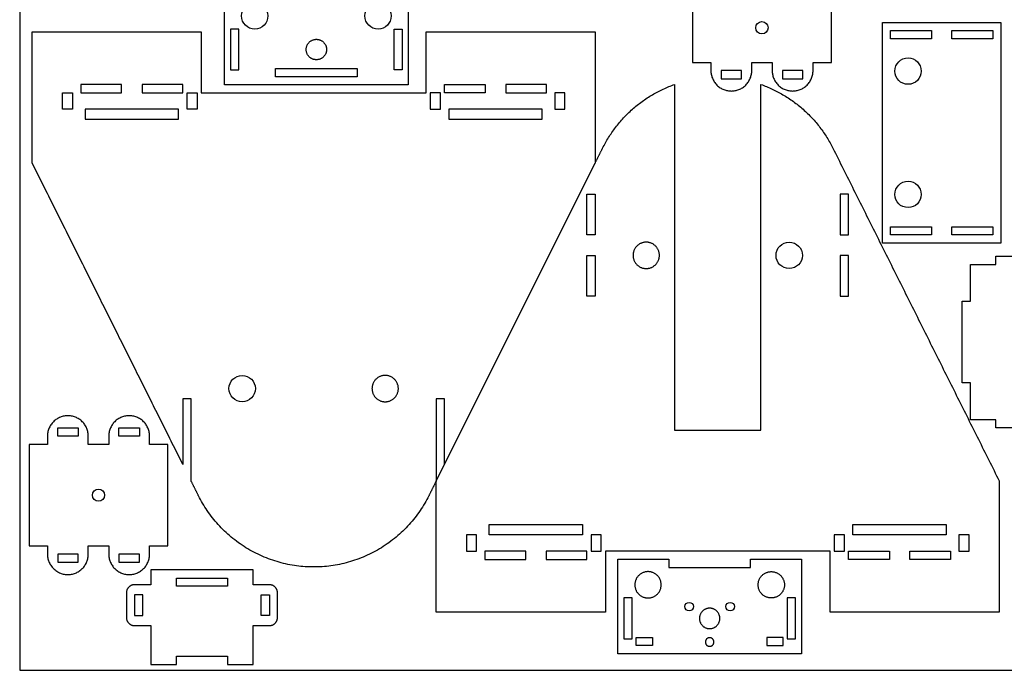
# Model space of a CAD drawing. Units: millimetres. Extents: x 5221 to 6182, y 586 to 1798.
# Drawn here: x 5222 to 5704, y 1198 to 1516 of the extents above; entities that cross this region are included whole.
import ezdxf

# ---------------------------------------------------------------- set-up
doc = ezdxf.new("R2010")
doc.units = ezdxf.units.MM
doc.header["$MEASUREMENT"] = 0
for name, color, linetype, true_color in [('INSIDE', 1, 'Continuous', 0xff0000), ('OUTSIDE', 3, 'Continuous', 0x00ff00), ('WOOD', 6, 'Continuous', 0xff00ff)]:
    doc.layers.add(name, color=color, linetype=linetype, true_color=true_color)

msp = doc.modelspace()

# ---------------------------------------------------------------- linework, layer by layer
at = {"layer": 'INSIDE'}
for points in [[(5329.03, 1511.72), (5325.03, 1511.72), (5325.03, 1491.72), (5329.03, 1491.72)], [(5405.03, 1491.72), (5405.03, 1511.72), (5409.03, 1511.72), (5409.03, 1491.72)], [(5668.08, 1506.99), (5663.21, 1506.99), (5652.94, 1506.99), (5648.08, 1506.99), (5648.08, 1510.99), (5652.94, 1510.99), (5663.21, 1510.99), (5668.08, 1510.99)], [(5678.08, 1506.99), (5678.08, 1510.99), (5682.94, 1510.99), (5693.21, 1510.99), (5698.08, 1510.99), (5698.08, 1506.99), (5693.21, 1506.99), (5682.94, 1506.99)], [(5387.03, 1492.43), (5387.03, 1488.43), (5347.03, 1488.43), (5347.03, 1492.43)], [(5575.14, 1491.42), (5565.15, 1491.42), (5565.15, 1487.42), (5575.14, 1487.42)], [(5605.14, 1491.42), (5595.15, 1491.42), (5595.15, 1487.42), (5605.14, 1487.42)], [(5271.7, 1480.57), (5271.7, 1484.57), (5251.7, 1484.57), (5251.7, 1480.57)], [(5281.7, 1484.57), (5281.7, 1480.57), (5301.7, 1480.57), (5301.7, 1484.57)], [(5449.7, 1484.57), (5449.7, 1480.57), (5429.7, 1480.57), (5429.7, 1484.57)], [(5459.7, 1484.57), (5459.7, 1480.57), (5479.7, 1480.57), (5479.7, 1484.57)], [(5242.7, 1480.57), (5247.7, 1480.57), (5247.7, 1472.57), (5242.7, 1472.57)], [(5303.7, 1480.57), (5308.7, 1480.57), (5308.7, 1472.57), (5303.7, 1472.57)], [(5427.7, 1480.57), (5422.7, 1480.57), (5422.7, 1472.57), (5427.7, 1472.57)], [(5488.7, 1480.57), (5483.7, 1480.57), (5483.7, 1472.57), (5488.7, 1472.57)], [(5299.57, 1467.57), (5299.57, 1472.57), (5253.84, 1472.57), (5253.84, 1467.57)], [(5477.57, 1467.57), (5477.57, 1472.57), (5431.84, 1472.57), (5431.84, 1467.57)], [(5499.48, 1410.99), (5499.48, 1430.99), (5503.48, 1430.99), (5503.48, 1410.99)], [(5623.48, 1430.99), (5623.48, 1410.99), (5627.48, 1410.99), (5627.48, 1430.99)], [(5652.94, 1410.99), (5648.08, 1410.99), (5648.08, 1414.99), (5652.94, 1414.99), (5663.21, 1414.99), (5668.08, 1414.99), (5668.08, 1410.99), (5663.21, 1410.99)], [(5693.21, 1414.99), (5698.08, 1414.99), (5698.08, 1410.99), (5693.21, 1410.99), (5682.94, 1410.99), (5678.08, 1410.99), (5678.08, 1414.99), (5682.94, 1414.99)], [(5503.48, 1400.99), (5503.48, 1380.99), (5499.48, 1380.99), (5499.48, 1400.99)], [(5623.48, 1380.99), (5627.48, 1380.99), (5627.48, 1400.99), (5623.48, 1400.99)], [(5250.39, 1312.5), (5240.4, 1312.5), (5240.4, 1316.5), (5250.39, 1316.5)], [(5280.39, 1312.5), (5270.4, 1312.5), (5270.4, 1316.5), (5280.39, 1316.5)], [(5497.35, 1269.21), (5497.35, 1264.21), (5451.62, 1264.21), (5451.62, 1269.21)], [(5675.35, 1269.21), (5675.35, 1264.21), (5629.62, 1264.21), (5629.62, 1269.21)], [(5445.48, 1256.21), (5445.48, 1264.21), (5440.48, 1264.21), (5440.48, 1256.21)], [(5506.48, 1256.21), (5506.48, 1264.21), (5501.48, 1264.21), (5501.48, 1256.21)], [(5620.49, 1256.21), (5625.49, 1256.21), (5625.49, 1264.21), (5620.49, 1264.21)], [(5686.48, 1256.21), (5686.48, 1264.21), (5681.48, 1264.21), (5681.48, 1256.21)], [(5250.39, 1254.77), (5240.4, 1254.77), (5240.4, 1250.77), (5250.39, 1250.77)], [(5280.39, 1254.77), (5270.4, 1254.77), (5270.4, 1250.77), (5280.39, 1250.77)], [(5454.49, 1256.21), (5449.48, 1256.21), (5449.48, 1252.21), (5454.49, 1252.21), (5464.48, 1252.21), (5469.48, 1252.21), (5469.48, 1256.21), (5464.48, 1256.21)], [(5494.48, 1256.21), (5484.49, 1256.21), (5479.48, 1256.21), (5479.48, 1252.21), (5484.49, 1252.21), (5494.48, 1252.21), (5499.48, 1252.21), (5499.48, 1256.21)], [(5632.48, 1252.21), (5627.48, 1252.21), (5627.48, 1256.21), (5632.48, 1256.21), (5642.48, 1256.21), (5647.48, 1256.21), (5647.48, 1252.21), (5642.48, 1252.21)], [(5672.48, 1256.21), (5677.48, 1256.21), (5677.48, 1252.21), (5672.48, 1252.21), (5662.48, 1252.21), (5657.48, 1252.21), (5657.48, 1256.21), (5662.48, 1256.21)], [(5298.51, 1239.08), (5298.51, 1243.08), (5323.51, 1243.08), (5323.51, 1239.08)], [(5282.01, 1234.93), (5278.01, 1234.93), (5278.01, 1224.66), (5282.01, 1224.66)], [(5340.01, 1234.93), (5344.01, 1234.93), (5344.01, 1224.66), (5340.01, 1224.66)], [(5521.53, 1233.3), (5517.53, 1233.3), (5517.53, 1213.3), (5521.53, 1213.3)], [(5597.53, 1233.3), (5597.53, 1213.3), (5601.53, 1213.3), (5601.53, 1233.3)], [(5523.52, 1214.01), (5531.5, 1214.01), (5531.5, 1210.01), (5523.52, 1210.01)], [(5587.56, 1210.01), (5595.54, 1210.01), (5595.54, 1214.01), (5587.56, 1214.01)]]:
    msp.add_lwpolyline(points, close=True, dxfattribs=at)
msp.add_lwpolyline([(5429.7, 1298.6), (5429.7, 1330.78), (5425.7, 1330.78), (5425.7, 1290.6), (5503.48, 1446.17)], dxfattribs=at)
for centre, radius in [((5336.86, 1518.17), 6.45), ((5397.21, 1518.17), 6.45), ((5585.13, 1512.4), 3), ((5656.63, 1491.16), 6.45), ((5656.63, 1430.81), 6.45), ((5598.48, 1400.99), 6.45), ((5330.7, 1335.78), 6.45), ((5260.39, 1283.64), 3), ((5549.53, 1229.07), 2.1), ((5569.53, 1229.07), 2.1)]:
    msp.add_circle(centre, radius, dxfattribs=at)
for points, weights, knots in [([(5367.03, 1496.72), (5362.03, 1496.72), (5362.03, 1501.72), (5362.03, 1506.72), (5367.03, 1506.72)], [1, 0.707106781187, 1, 0.707106900396, 1], [15.707963, 15.707963, 15.707963, 23.561944, 23.561944, 31.415925, 31.415925, 31.415925]), ([(5367.03, 1506.72), (5372.03, 1506.72), (5372.03, 1501.72), (5372.03, 1496.72), (5367.03, 1496.72)], [1, 0.707106900396, 1, 0.707106900396, 1], [0, 0, 0, 7.853981, 7.853981, 15.707963, 15.707963, 15.707963]), ([(5522.03, 1400.99), (5522.03, 1407.44), (5528.48, 1407.44), (5534.93, 1407.44), (5534.93, 1400.99), (5534.93, 1394.54), (5528.48, 1394.54), (5522.03, 1394.54), (5522.03, 1400.99)], [1, 0.707106900396, 1, 0.707106781187, 1, 0.707106781187, 1, 0.707106900396, 1], [0, 0, 0, 10.131636, 10.131636, 20.263272, 20.263272, 30.394908, 30.394908, 40.526544, 40.526544, 40.526544]), ([(5407.15, 1335.78), (5407.15, 1329.33), (5400.7, 1329.33), (5394.25, 1329.33), (5394.25, 1335.78), (5394.25, 1342.23), (5400.7, 1342.23), (5407.15, 1342.23), (5407.15, 1335.78)], [1, 0.707106900396, 1, 0.707106781187, 1, 0.707106781186, 1, 0.707106900396, 1], [0, 0, 0, 10.131636, 10.131636, 20.263272, 20.263272, 30.394908, 30.394908, 40.526544, 40.526544, 40.526544]), ([(5529.36, 1233.3), (5522.91, 1233.3), (5522.91, 1239.75), (5522.91, 1246.2), (5529.36, 1246.2), (5535.81, 1246.2), (5535.81, 1239.75), (5535.81, 1233.3), (5529.36, 1233.3)], [1, 0.707106900396, 1, 0.707106781187, 1, 0.707106781187, 1, 0.707106900396, 1], [0, 0, 0, 10.131636, 10.131636, 20.263272, 20.263272, 30.394908, 30.394908, 40.526544, 40.526544, 40.526544]), ([(5589.7, 1233.3), (5596.15, 1233.3), (5596.15, 1239.75), (5596.15, 1246.2), (5589.7, 1246.2), (5583.25, 1246.2), (5583.25, 1239.75), (5583.25, 1233.3), (5589.7, 1233.3)], [1, 0.707106781187, 1, 0.707106781187, 1, 0.707106781187, 1, 0.707106900396, 1], [0, 0, 0, 10.131636, 10.131636, 20.263273, 20.263273, 30.394909, 30.394909, 40.526545, 40.526545, 40.526545]), ([(5559.53, 1228.3), (5554.53, 1228.3), (5554.53, 1223.3), (5554.53, 1218.3), (5559.53, 1218.3)], [1, 0.707106781187, 1, 0.707106781187, 1], [15.707963, 15.707963, 15.707963, 23.561945, 23.561945, 31.415927, 31.415927, 31.415927]), ([(5559.53, 1218.3), (5564.53, 1218.3), (5564.53, 1223.3), (5564.53, 1228.3), (5559.53, 1228.3)], [1, 0.707106781187, 1, 0.707106781187, 1], [0, 0, 0, 7.853982, 7.853982, 15.707963, 15.707963, 15.707963]), ([(5559.53, 1213.85), (5557.43, 1213.85), (5557.43, 1211.75), (5557.43, 1209.65), (5559.53, 1209.65)], [1, 0.707106781212, 1, 0.707106781212, 1], [6.597345, 6.597345, 6.597345, 9.896017, 9.896017, 13.194689, 13.194689, 13.194689]), ([(5559.53, 1209.65), (5561.63, 1209.65), (5561.63, 1211.75), (5561.63, 1213.85), (5559.53, 1213.85)], [1, 0.707106781212, 1, 0.707106781212, 1], [0, 0, 0, 3.298672, 3.298672, 6.597345, 6.597345, 6.597345])]:
    msp.add_rational_spline(points, weights, degree=2, knots=knots, dxfattribs=at)
at = {"layer": 'OUTSIDE'}
for points in [[(5387.03, 1526.72), (5387.03, 1530.72), (5412.03, 1530.72), (5412.03, 1484.43), (5322.03, 1484.43), (5322.03, 1530.72), (5347.03, 1530.72), (5347.03, 1526.72)], [(5644.08, 1514.99), (5702.08, 1514.99), (5702.08, 1406.99), (5644.08, 1406.99)], [(5579.53, 1248.3), (5579.53, 1252.3), (5604.53, 1252.3), (5604.53, 1206.01), (5514.53, 1206.01), (5514.53, 1252.3), (5539.53, 1252.3), (5539.53, 1248.3)]]:
    msp.add_lwpolyline(points, close=True, dxfattribs=at)
for points in [[(5551.14, 1529.42), (5551.14, 1512.42), (5551.14, 1495.42)], [(5619.14, 1495.42), (5619.14, 1512.42), (5619.14, 1529.42)], [(5227.92, 1446.17), (5227.92, 1478.26), (5227.92, 1510.35)], [(5227.92, 1510.35), (5269.31, 1510.35), (5310.7, 1510.35)], [(5310.7, 1510.35), (5310.7, 1495.46), (5310.7, 1480.57)], [(5420.7, 1480.57), (5420.7, 1495.46), (5420.7, 1510.35)], [(5420.7, 1510.35), (5462.09, 1510.35), (5503.48, 1510.35)], [(5503.48, 1510.35), (5503.48, 1478.26), (5503.48, 1446.17)], [(5551.14, 1495.42), (5555.64, 1495.42), (5560.14, 1495.42)], [(5560.14, 1495.42), (5560.14, 1493.42), (5560.14, 1491.42)], [(5580.14, 1491.42), (5580.14, 1493.42), (5580.14, 1495.42)], [(5580.14, 1495.42), (5585.14, 1495.42), (5590.14, 1495.42)], [(5590.14, 1495.42), (5590.14, 1493.42), (5590.14, 1491.42)], [(5610.14, 1491.42), (5610.14, 1493.42), (5610.14, 1495.42)], [(5610.14, 1495.42), (5614.64, 1495.42), (5619.14, 1495.42)], [(5542.33, 1484.64), (5542.33, 1400.01), (5542.33, 1315.37)], [(5584.63, 1315.37), (5584.63, 1400.01), (5584.63, 1484.64)], [(5310.7, 1480.57), (5365.7, 1480.57), (5420.7, 1480.57)], [(5503.48, 1446.17), (5505.31, 1449.82), (5507.14, 1453.47)], [(5619.83, 1453.47), (5660.55, 1372.04), (5701.27, 1290.6)], [(5301.7, 1298.6), (5264.81, 1372.39), (5227.92, 1446.17)], [(5699.69, 1396.55), (5699.69, 1398.55), (5699.69, 1400.55)], [(5699.69, 1400.55), (5712.19, 1400.55), (5724.69, 1400.55)], [(5687.19, 1378.55), (5687.19, 1387.55), (5687.19, 1396.55)], [(5687.19, 1396.55), (5693.44, 1396.55), (5699.69, 1396.55)], [(5683.19, 1378.55), (5685.19, 1378.55), (5687.19, 1378.55)], [(5683.19, 1338.55), (5683.19, 1358.55), (5683.19, 1378.55)], [(5687.19, 1338.55), (5685.19, 1338.55), (5683.19, 1338.55)], [(5687.19, 1320.55), (5687.19, 1329.55), (5687.19, 1338.55)], [(5305.7, 1330.78), (5303.7, 1330.78), (5301.7, 1330.78)], [(5301.7, 1330.78), (5301.7, 1314.69), (5301.7, 1298.6)], [(5305.7, 1290.6), (5305.7, 1310.69), (5305.7, 1330.78)], [(5699.69, 1320.55), (5693.44, 1320.55), (5687.19, 1320.55)], [(5699.69, 1316.55), (5699.69, 1318.55), (5699.69, 1320.55)], [(5724.69, 1316.55), (5712.19, 1316.55), (5699.69, 1316.55)], [(5235.39, 1312.5), (5235.39, 1310.5), (5235.39, 1308.5)], [(5255.39, 1308.5), (5255.39, 1310.5), (5255.39, 1312.5)], [(5265.39, 1312.5), (5265.39, 1310.5), (5265.39, 1308.5)], [(5285.39, 1308.5), (5285.39, 1310.5), (5285.39, 1312.5)], [(5542.33, 1315.37), (5563.48, 1315.37), (5584.63, 1315.37)], [(5235.39, 1308.5), (5230.89, 1308.5), (5226.39, 1308.5)], [(5226.39, 1308.5), (5226.39, 1283.64), (5226.39, 1258.77)], [(5265.39, 1308.5), (5260.39, 1308.5), (5255.39, 1308.5)], [(5294.39, 1308.5), (5289.89, 1308.5), (5285.39, 1308.5)], [(5294.39, 1258.77), (5294.39, 1283.64), (5294.39, 1308.5)], [(5309.35, 1283.3), (5307.53, 1286.95), (5305.7, 1290.6)], [(5425.7, 1290.6), (5423.88, 1286.95), (5422.05, 1283.3)], [(5425.7, 1226.42), (5425.7, 1258.51), (5425.7, 1290.6)], [(5701.27, 1290.6), (5701.27, 1258.51), (5701.27, 1226.42)], [(5226.39, 1258.77), (5230.89, 1258.77), (5235.39, 1258.77)], [(5235.39, 1258.77), (5235.39, 1256.77), (5235.39, 1254.77)], [(5255.39, 1254.77), (5255.39, 1256.77), (5255.39, 1258.77)], [(5255.39, 1258.77), (5260.39, 1258.77), (5265.39, 1258.77)], [(5265.39, 1258.77), (5265.39, 1256.77), (5265.39, 1254.77)], [(5285.39, 1258.77), (5289.89, 1258.77), (5294.39, 1258.77)], [(5285.39, 1254.77), (5285.39, 1256.77), (5285.39, 1258.77)], [(5618.48, 1256.21), (5563.48, 1256.21), (5508.48, 1256.21)], [(5508.48, 1256.21), (5508.48, 1241.32), (5508.48, 1226.42)], [(5618.48, 1226.42), (5618.48, 1241.32), (5618.48, 1256.21)], [(5336.01, 1247.08), (5311.01, 1247.08), (5286.01, 1247.08)], [(5286.01, 1247.08), (5286.01, 1243.44), (5286.01, 1239.79)], [(5336.01, 1239.79), (5336.01, 1243.44), (5336.01, 1247.08)], [(5286.01, 1239.79), (5282.01, 1239.79), (5278.01, 1239.79)], [(5344.01, 1239.79), (5340.01, 1239.79), (5336.01, 1239.79)], [(5274.01, 1235.79), (5274.01, 1229.79), (5274.01, 1223.79)], [(5348.01, 1223.79), (5348.01, 1229.79), (5348.01, 1235.79)], [(5508.48, 1226.42), (5467.09, 1226.42), (5425.7, 1226.42)], [(5701.27, 1226.42), (5659.88, 1226.42), (5618.48, 1226.42)], [(5278.01, 1219.79), (5282.01, 1219.79), (5286.01, 1219.79)], [(5286.01, 1219.79), (5286.01, 1210.29), (5286.01, 1200.79)], [(5336.01, 1200.79), (5336.01, 1210.29), (5336.01, 1219.79)], [(5336.01, 1219.79), (5340.01, 1219.79), (5344.01, 1219.79)], [(5286.01, 1200.79), (5292.26, 1200.79), (5298.51, 1200.79)], [(5298.51, 1200.79), (5298.51, 1202.79), (5298.51, 1204.79)], [(5298.51, 1204.79), (5311.01, 1204.79), (5323.51, 1204.79)], [(5323.51, 1204.79), (5323.51, 1202.79), (5323.51, 1200.79)], [(5323.51, 1200.79), (5329.76, 1200.79), (5336.01, 1200.79)]]:
    msp.add_open_spline(points, degree=2, dxfattribs=at)
for points, weights, knots in [([(5560.14, 1491.42), (5560.14, 1481.42), (5570.14, 1481.42), (5580.14, 1481.42), (5580.14, 1491.42)], [1, 0.707106781187, 1, 0.707106781187, 1], [373.079633, 373.079633, 373.079633, 388.787596, 388.787596, 404.495559, 404.495559, 404.495559]), ([(5590.14, 1491.42), (5590.14, 1481.42), (5600.14, 1481.42), (5610.14, 1481.42), (5610.14, 1491.42)], [1, 0.707106781186, 1, 0.707106781187, 1], [422.495559, 422.495559, 422.495559, 438.203522, 438.203522, 453.911486, 453.911486, 453.911486]), ([(5255.39, 1312.5), (5255.39, 1322.5), (5245.39, 1322.5), (5235.39, 1322.5), (5235.39, 1312.5)], [1, 0.707106781187, 1, 0.707106781187, 1], [121.139181, 121.139181, 121.139181, 136.847144, 136.847144, 152.555107, 152.555107, 152.555107]), ([(5285.39, 1312.5), (5285.39, 1322.5), (5275.39, 1322.5), (5265.39, 1322.5), (5265.39, 1312.5)], [1, 0.707106781187, 1, 0.707106781187, 1], [71.723254, 71.723254, 71.723254, 87.431218, 87.431218, 103.139181, 103.139181, 103.139181]), ([(5422.05, 1283.3), (5404.64, 1248.48), (5365.7, 1248.48), (5326.76, 1248.48), (5309.35, 1283.3)], [1, 0.850650754921, 1, 0.850650754921, 1], [3523.287751, 3523.287751, 3523.287751, 3593.038133, 3593.038133, 3662.788514, 3662.788514, 3662.788514]), ([(5235.39, 1254.77), (5235.39, 1244.77), (5245.39, 1244.77), (5255.39, 1244.77), (5255.39, 1254.77)], [1, 0.707106781186, 1, 0.707106781187, 1], [228.278362, 228.278362, 228.278362, 243.986325, 243.986325, 259.694288, 259.694288, 259.694288]), ([(5265.39, 1254.77), (5265.39, 1244.77), (5275.39, 1244.77), (5285.39, 1244.77), (5285.39, 1254.77)], [1, 0.707106781186, 1, 0.707106781187, 1], [277.694288, 277.694288, 277.694288, 293.402252, 293.402252, 309.110215, 309.110215, 309.110215])]:
    msp.add_rational_spline(points, weights, degree=2, knots=knots, dxfattribs=at)
for points, weights in [([(5507.14, 1453.47), (5518.47, 1476.14), (5542.33, 1484.64)], [1, 0.92777541208, 1]), ([(5584.63, 1484.64), (5608.5, 1476.14), (5619.83, 1453.47)], [1, 0.927773503124, 1]), ([(5278.01, 1239.79), (5274.01, 1239.79), (5274.01, 1235.79)], [1, 0.707106781187, 1]), ([(5348.01, 1235.79), (5348.01, 1239.79), (5344.01, 1239.79)], [1, 0.707106781187, 1]), ([(5274.01, 1223.79), (5274.01, 1219.79), (5278.01, 1219.79)], [1, 0.707106781187, 1]), ([(5344.01, 1219.79), (5348.01, 1219.79), (5348.01, 1223.79)], [1, 0.707106781187, 1])]:
    msp.add_rational_spline(points, weights, degree=2, dxfattribs=at)
at = {"layer": 'WOOD'}
msp.add_lwpolyline([(5221.8, 1197.91), (6181.8, 1197.91), (6181.8, 1797.91), (5221.8, 1797.91)], close=True, dxfattribs=at)

doc.saveas('drawing.dxf')
